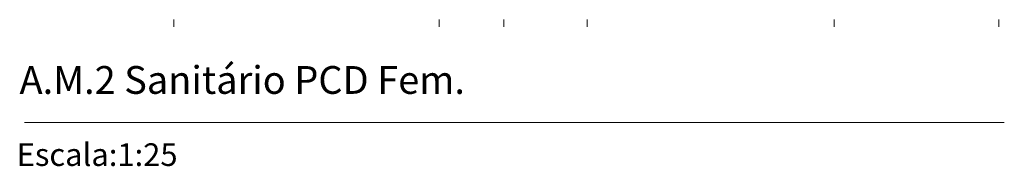
# Model space of a CAD drawing. Units: millimetres. Extents: x 0 to 1367, y 0 to 841.
# Drawn here: x 597 to 692, y 709 to 724 of the extents above; entities that cross this region are included whole.
import ezdxf
from ezdxf.xclip import XClip

# ---------------------------------------------------------------- set-up
doc = ezdxf.new("R2010")
doc.units = ezdxf.units.MM
doc.header["$MEASUREMENT"] = 0
doc.header["$XCLIPFRAME"] = 0
doc.layers.add('COTAS DETALHAMENTO.EXEC', color=7, linetype='Continuous')
doc.styles.add('GENERATED_STYLE_1', font='arial.ttf')
doc.styles.add('GENERATED_STYLE_2', font='arial.ttf')

# ---------------------------------------------------------------- blocks, each defined once
blk = doc.blocks.new('Drawing_6_6', base_point=(652.722, 771.532))
at = {"layer": 'COTAS DETALHAMENTO.EXEC', "color": 24, "linetype": 'Continuous', "lineweight": 13, "true_color": 0x982312}
for p, q in [((611.924, 723.024), (611.924, 723.711)), ((637.671, 723.024), (637.671, 723.711)), ((643.933, 723.024), (643.933, 723.711)), ((652.027, 723.024), (652.027, 723.711)), ((675.979, 723.024), (675.979, 723.711)), ((691.928, 723.024), (691.928, 723.711))]:
    blk.add_line(p, q, dxfattribs=at)

msp = doc.modelspace()

# ---------------------------------------------------------------- linework, layer by layer
at = {"color": 7, "linetype": 'Continuous', "lineweight": 13}
msp.add_line((597.463, 713.704), (692.463, 713.704), dxfattribs=at)

# ---------------------------------------------------------------- block references
at = {"color": 64, "linetype": 'Continuous', "lineweight": 0, "true_color": 0x80aa00}
ref = msp.add_blockref('Drawing_6_6', (652.722, 771.532), dxfattribs=at)
XClip(ref).set_block_clipping_path([(597.462770365, 723.0238455033), (707.9802306051, 820.0404263441)])

# ---------------------------------------------------------------- texts
at = {"color": 7, "lineweight": 13, "attachment_point": 1}
for s, insert, char_height, style in [('\\A1;{\\pql;\\pt0;\\fArial|b1|i0|c0|p0;\\W1.000000;A.M.2 Sanitário PCD Fem.}', (596.976, 719.199), 2.7, 'GENERATED_STYLE_1'), ('\\A1;{\\pql;\\pt0;\\fArial|b0|i0|c0|p0;\\W1.000000;Escala:1:25}', (596.696, 711.693), 2.2, 'GENERATED_STYLE_2')]:
    msp.add_mtext(s, dxfattribs=dict(at, insert=insert, char_height=char_height, style=style))

doc.saveas('drawing.dxf')
